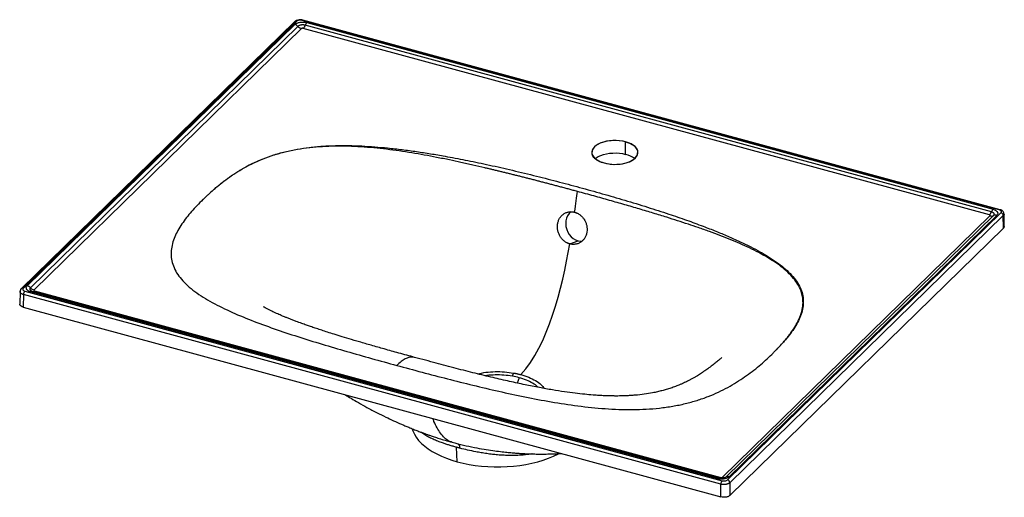
# Paper-space layout '_Trimetric' of a CAD drawing. Units: millimetres. Extents: x -361 to 383, y -174 to 187.
import ezdxf

# ---------------------------------------------------------------- set-up
doc = ezdxf.new("R2010")
doc.units = ezdxf.units.MM

psp = doc.layouts.new('_Trimetric')

# ---------------------------------------------------------------- linework, layer by layer
at = {"color": 7, "linetype": 'Continuous', "lineweight": 25}
for p, q in [((379.13, 43.1), (-147.65, 186.26)), ((379.65, 43.31), (-147.12, 186.48)), ((-153.1, 185.33), (-359.75, -16.37)), ((-151.7, 185.62), (-358.36, -16.09)), ((-355.2, -14.2), (-153.03, 183.12)), ((-150.72, 181.71), (-352.89, -15.61)), ((-147.97, 180.03), (-350.13, -17.29)), ((371.69, 39.33), (-146.74, 180.23)), ((373.14, 41.68), (-145.29, 182.58)), ((-144.07, 184.55), (374.36, 43.65)), ((96.84, 85.09), (96.84, 94.52)), ((169.9, -158.62), (372.07, 38.7)), ((172.66, -158.44), (374.82, 38.88)), ((173.72, -160.69), (380.38, 41.01)), ((377.13, 39.03), (174.97, -158.28)), ((382.15, 38.85), (175.49, -162.86)), ((382.32, 29.34), (382.15, 38.85)), ((382.9, 30.57), (382.73, 40.12)), ((175.57, -172.45), (382.32, 29.34)), ((54.61, 17.48), (60.93, 19.82)), ((-360.7, -18.38), (-360.96, -27.95)), ((-358.04, -20.77), (-358.3, -30.27)), ((168.74, -163.93), (-358.04, -20.77)), ((-357.1, -18.17), (169.67, -161.34)), ((166, -159.71), (-352.43, -18.81)), ((-352.37, -17.93), (-352.05, -18.07)), ((-351.39, -18.35), (-352.17, -18.04)), ((167.11, -159.26), (-351.33, -18.36)), ((-351.05, -18.41), (-350.97, -18.41)), ((-349.75, -17.92), (168.68, -158.82)), ((-358.3, -30.27), (168.82, -173.53)), ((16.34, -83.56), (14.75, -87.56)), ((-30.34, -147.04), (-30.88, -136.09)), ((167.46, -159.31), (167.38, -159.31)), ((175.49, -162.86), (175.57, -172.45)), ((168.82, -173.53), (168.74, -163.93))]:
    psp.add_line(p, q, dxfattribs=at)
at = {"color": 7, "linetype": 'Continuous', "lineweight": 25, "flags": 128}
for points in [[(96.84, 94.52), (94.55, 95.04), (92.15, 95.38), (89.67, 95.55), (87.18, 95.53), (84.71, 95.33), (82.32, 94.95), (80.07, 94.4), (77.99, 93.68), (76.12, 92.83), (74.51, 91.84), (73.19, 90.75), (72.19, 89.58), (71.52, 88.34), (71.2, 87.06), (71.24, 85.78), (71.63, 84.51), (72.36, 83.28), (73.43, 82.11), (74.81, 81.04), (76.48, 80.08), (78.39, 79.26), (80.5, 78.58)], [(80.5, 78.58), (82.79, 78.06), (85.2, 77.71), (87.67, 77.55), (90.17, 77.57), (92.64, 77.77), (95.02, 78.15), (97.28, 78.7), (99.36, 79.41), (101.22, 80.26), (102.83, 81.25), (104.15, 82.34), (105.15, 83.52), (105.82, 84.76), (106.14, 86.03), (106.11, 87.32), (105.72, 88.59), (104.98, 89.82), (103.91, 90.98), (102.53, 92.05), (100.87, 93.01), (98.96, 93.84), (96.84, 94.52)], [(73.76, 81.83), (74.51, 82.42), (76.12, 83.4), (77.99, 84.26), (80.07, 84.97), (82.32, 85.52), (84.71, 85.9), (87.18, 86.1), (89.67, 86.12), (92.15, 85.95), (94.55, 85.61), (96.84, 85.09)], [(55.63, 41.91), (55.47, 41.77), (54.1, 40.36), (53, 38.7), (52.19, 36.82), (51.71, 34.79), (51.56, 32.66), (51.75, 30.51), (52.27, 28.4), (53.12, 26.4), (54.26, 24.55), (55.65, 22.93), (57.26, 21.57), (59.04, 20.53), (60.93, 19.82)], [(60.93, 19.82), (62.88, 19.48), (63.84, 19.45)], [(-64.36, -122.11), (-63.86, -123.68), (-62.77, -126.12), (-61.34, -128.51), (-59.56, -130.84), (-57.45, -133.09), (-55.01, -135.26), (-52.27, -137.33), (-49.24, -139.29), (-45.93, -141.12), (-42.37, -142.82), (-38.56, -144.38), (-34.55, -145.79), (-30.34, -147.04)], [(-30.34, -147.04), (-25.95, -148.12), (-21.43, -149.04), (-16.78, -149.77), (-12.04, -150.33), (-7.24, -150.7), (-2.39, -150.89), (2.47, -150.89), (7.32, -150.7), (12.13, -150.32), (16.86, -149.76), (21.51, -149.02), (26.03, -148.11), (30.41, -147.02), (34.62, -145.77), (38.63, -144.35), (42.43, -142.79), (45.99, -141.09), (46.43, -140.86)]]:
    psp.add_lwpolyline(points, dxfattribs=at)
at = {"color": 7, "linetype": 'Continuous', "flags": 128}
psp.add_lwpolyline([(105.86, 84.85), (105.95, 87.98), (103.95, 90.94), (100.11, 93.37), (94.89, 94.97), (88.92, 95.56), (82.92, 95.06), (77.62, 93.53), (73.64, 91.16), (71.48, 88.24), (71.4, 85.11), (73.39, 82.15), (77.23, 79.73), (82.45, 78.12), (88.42, 77.53), (94.42, 78.03), (99.73, 79.56), (103.7, 81.93), (105.86, 84.85)], dxfattribs=at)
at = {"color": 7, "linetype": 'Continuous', "lineweight": 25}
for centre, radius, start, end in [((-147.21, 185.95), 0.541, 80.73183, 143.96753), ((-152.16, 184.28), 1.41, 71.15824, 131.75178), ((92.71, 67.91), 17.67, 51.9928, 76.47785), ((379.56, 42.78), 0.542, 80.92949, 143.93825), ((379.72, 38.67), 2.44, 4.22192, 74.26625), ((-358.81, -17.42), 1.41, 71.15118, 131.897), ((-353.95, -20.77), 4.09, 140.49954, 179.94405), ((20.8, -84.75), 9.86, 151.16039, 166.35433), ((-32.47, -136.36), 4.17, 354.37218, 44.92927), ((172.82, -163.94), 4.09, 140.49954, 179.94405), ((173.06, -163.04), 2.44, 4.22192, 74.26625)]:
    psp.add_arc(centre, radius, start, end, dxfattribs=at)
for points, knots in [([(-147.12, 186.48), (-147.53, 186.57), (-148.41, 186.75), (-149.99, 186.72), (-151.39, 186.39), (-152.45, 185.88), (-152.88, 185.52), (-153.1, 185.33)], [0, 0, 0, 0, 0.194517, 0.421409, 0.687016, 0.83734, 1, 1, 1, 1]), ([(-147.65, 186.26), (-147.96, 186.35), (-148.33, 186.41), (-149.12, 186.45), (-149.54, 186.44), (-150.33, 186.31), (-150.7, 186.2), (-151.3, 185.94), (-151.53, 185.78), (-151.7, 185.62)], [0, 0, 0, 0, 0.25, 0.25, 0.5, 0.5, 0.75, 0.75, 1, 1, 1, 1]), ([(-153.03, 183.12), (-152.83, 183.32), (-152.59, 183.51), (-152.18, 183.77), (-152.03, 183.86), (-151.73, 184.02), (-151.57, 184.09), (-151.07, 184.31), (-150.71, 184.43), (-149.94, 184.65), (-149.54, 184.73), (-148.92, 184.83), (-148.71, 184.86), (-148.29, 184.91), (-148.07, 184.92), (-147.42, 184.96), (-146.99, 184.96), (-146.12, 184.91), (-145.69, 184.87), (-144.86, 184.74), (-144.46, 184.66), (-144.07, 184.55)], [0, 0, 0, 0, 0.125, 0.125, 0.1875, 0.1875, 0.25, 0.25, 0.375, 0.375, 0.5, 0.5, 0.5625, 0.5625, 0.625, 0.625, 0.75, 0.75, 0.875, 0.875, 1, 1, 1, 1]), ([(-150.72, 181.71), (-151.05, 182.05), (-151.42, 182.35), (-152.2, 182.83), (-152.62, 183.01), (-153.03, 183.12)], [0, 0, 0, 0, 0.5, 0.5, 1, 1, 1, 1]), ([(-145.29, 182.58), (-145.49, 182.63), (-145.71, 182.68), (-146.19, 182.76), (-146.44, 182.79), (-146.96, 182.82), (-147.24, 182.83), (-147.8, 182.8), (-148.08, 182.77), (-148.64, 182.69), (-148.9, 182.63), (-149.38, 182.49), (-149.61, 182.4), (-150.21, 182.13), (-150.5, 181.92), (-150.72, 181.71)], [0, 0, 0, 0, 0.125, 0.125, 0.25, 0.25, 0.375, 0.375, 0.5, 0.5, 0.625, 0.625, 0.75, 0.75, 1, 1, 1, 1]), ([(-150.72, 181.71), (-150.33, 181.31), (-149.88, 180.94), (-148.94, 180.37), (-148.44, 180.16), (-147.97, 180.03)], [0, 0, 0, 0, 0.5, 0.5, 1, 1, 1, 1]), ([(-146.74, 180.23), (-146.85, 180.26), (-146.96, 180.28), (-147.2, 180.29), (-147.32, 180.29), (-147.67, 180.23), (-147.86, 180.14), (-147.97, 180.03)], [0, 0, 0, 0, 0.25, 0.25, 0.5, 0.5, 1, 1, 1, 1]), ([(-145.29, 182.58), (-145.49, 182.08), (-145.73, 181.61), (-146.23, 180.8), (-146.49, 180.47), (-146.74, 180.23)], [0, 0, 0, 0, 0.5, 0.5, 1, 1, 1, 1]), ([(-144.07, 184.55), (-144.29, 184.34), (-144.51, 184.05), (-144.92, 183.38), (-145.12, 183), (-145.29, 182.58)], [0, 0, 0, 0, 0.5, 0.5, 1, 1, 1, 1]), ([(-214.57, 58.32), (-214.15, 58.68), (-213.31, 59.41), (-211.59, 60.86), (-208.52, 63.38), (-203.86, 66.95), (-197.91, 71.03), (-191.49, 74.91), (-184.64, 78.49), (-177.15, 81.78), (-170.41, 84.2), (-164.74, 85.91), (-158.92, 87.44), (-151.35, 89.04), (-143.5, 90.21), (-137.06, 90.89), (-130.54, 91.41), (-122.31, 91.77), (-112.41, 91.79), (-102.54, 91.46), (-92.73, 90.83), (-82.54, 89.91), (-71.99, 88.7), (-61.18, 87.23), (-50.38, 85.56), (-38.11, 83.45), (-23.99, 80.78), (-7.75, 77.41), (9.44, 73.54), (27.1, 69.29), (44.73, 64.8), (62.02, 60.19), (79.17, 55.43), (96.32, 50.46), (113.11, 45.34), (128.7, 40.3), (142.68, 35.51), (154.51, 31.18), (164.85, 27.16), (174.05, 23.35), (182.9, 19.41), (191.03, 15.48), (198.35, 11.59), (204.85, 7.78), (210.9, 3.77), (216.4, -0.44), (221.22, -4.87), (225.21, -9.5), (228.26, -14.32), (230.26, -19.28), (231.17, -24.33), (231.03, -29.35), (229.95, -34.38), (228.06, -39.3), (225.45, -44.21), (222.3, -48.98), (219.24, -52.93), (216.96, -55.63), (215.78, -56.97), (215.09, -57.74), (214.75, -58.12), (214.57, -58.32)], [0, 0, 0, 0, 0.003939, 0.007878, 0.015756, 0.03151, 0.047746, 0.063012, 0.078724, 0.094339, 0.109977, 0.117872, 0.125707, 0.141178, 0.156855, 0.164648, 0.17258, 0.188318, 0.204068, 0.219795, 0.235542, 0.251252, 0.269184, 0.287127, 0.304616, 0.323015, 0.348916, 0.376449, 0.406594, 0.438512, 0.469507, 0.500498, 0.531496, 0.562512, 0.594481, 0.624671, 0.650385, 0.674679, 0.693964, 0.712262, 0.731026, 0.749805, 0.7655, 0.781198, 0.796854, 0.812533, 0.828241, 0.843829, 0.859423, 0.875151, 0.890757, 0.90633, 0.921615, 0.93767, 0.952748, 0.968775, 0.984355, 0.992166, 0.996077, 0.998034, 1, 1, 1, 1]), ([(60.37, 57.06), (59.33, 57.35), (57.25, 57.91), (54.13, 58.75), (51.04, 59.59), (47.96, 60.41), (44.9, 61.22), (41.86, 62.03), (38.84, 62.82), (35.84, 63.61), (32.86, 64.39), (29.9, 65.16), (26.96, 65.92), (24.03, 66.67), (21.13, 67.41), (18.24, 68.14), (15.37, 68.86), (12.52, 69.57), (9.69, 70.28), (6.87, 70.97), (4.07, 71.66), (1.3, 72.33), (-1.46, 72.99), (-4.2, 73.65), (-6.93, 74.3), (-11.68, 75.41), (-18.58, 77), (-27.43, 78.97), (-36.59, 80.93), (-45.79, 82.79), (-55.3, 84.59), (-67.82, 86.76), (-83.68, 89.07), (-99.81, 90.62), (-112.87, 91.23), (-122.59, 91.3), (-132.44, 90.96), (-141.94, 90.14), (-151.45, 88.78), (-160.76, 86.85), (-170.68, 84.04), (-181.21, 80.05), (-188.84, 76.24), (-193.75, 73.43), (-195.89, 72.15), (-197.97, 70.84), (-200, 69.51), (-201.97, 68.16), (-203.9, 66.8), (-205.78, 65.42), (-207.62, 64.02), (-209.42, 62.61), (-211.17, 61.19), (-212.9, 59.76), (-214.01, 58.8), (-214.57, 58.32)], [0, 0, 0, 0, 0.011317, 0.022549, 0.033696, 0.044757, 0.055731, 0.06662, 0.077422, 0.088139, 0.098771, 0.109319, 0.119784, 0.130166, 0.140467, 0.150685, 0.160822, 0.170878, 0.180852, 0.190746, 0.200558, 0.210291, 0.219943, 0.229516, 0.23901, 0.248424, 0.27916, 0.310723, 0.339856, 0.373239, 0.404627, 0.436047, 0.498865, 0.561657, 0.592644, 0.624446, 0.654769, 0.687196, 0.716641, 0.749332, 0.783262, 0.824945, 0.874334, 0.88484, 0.895338, 0.905831, 0.916318, 0.926801, 0.937277, 0.947747, 0.958209, 0.968666, 0.979118, 0.989563, 1, 1, 1, 1]), ([(-214.57, 58.32), (-215.98, 57.1), (-217.34, 55.87), (-219.35, 54.02), (-220.67, 52.78), (-221.97, 51.52), (-222.61, 50.89)], [0, 0, 0, 0, 0.5, 0.5, 0.75, 1, 1, 1, 1]), ([(214.57, -58.32), (214.92, -57.94), (215.6, -57.17), (216.93, -55.64), (218.55, -53.71), (220.39, -51.38), (222.75, -48.19), (225.34, -44.23), (228.07, -39.04), (230.02, -33.69), (230.92, -28.32), (230.78, -23.62), (229.8, -18.98), (227.87, -14.39), (224.7, -9.56), (220.68, -5.06), (215.74, -0.69), (210.2, 3.38), (201.98, 8.57), (190.62, 14.5), (178.29, 19.85), (168.07, 23.86), (160.06, 26.83), (152.09, 29.63), (144, 32.37), (136.04, 34.97), (128.91, 37.23), (122.82, 39.13), (117.7, 40.69), (112.47, 42.27), (107.12, 43.86), (101.67, 45.47), (96.1, 47.08), (90.43, 48.71), (84.64, 50.35), (78.73, 52.01), (72.72, 53.68), (66.59, 55.37), (62.46, 56.5), (60.37, 57.06)], [0, 0, 0, 0, 0.007815, 0.015642, 0.031272, 0.046905, 0.062449, 0.094774, 0.124687, 0.162495, 0.195956, 0.225063, 0.249786, 0.282787, 0.312465, 0.344823, 0.375081, 0.406833, 0.437782, 0.500584, 0.563195, 0.5945, 0.625834, 0.659392, 0.688555, 0.72023, 0.751066, 0.770008, 0.78927, 0.808853, 0.828759, 0.848992, 0.869555, 0.89045, 0.911679, 0.933246, 0.955154, 0.977404, 1, 1, 1, 1]), ([(-222.61, 50.89), (-225.61, 47.97), (-228.47, 44.98), (-233.79, 38.88), (-236.24, 35.75), (-240.54, 29.35), (-244.24, 22.8), (-246.61, 14.26), (-246.6, 7.31), (-245.52, 2.11), (-243.3, -3.03), (-239.95, -8.03), (-235.54, -12.82), (-228.42, -18.91), (-217.57, -25.91), (-202.51, -33.43), (-186.11, -40.27), (-168.82, -46.61), (-150.91, -52.56), (-132.58, -58.25), (-113.93, -63.72), (-95.08, -69.05), (-82.42, -72.52), (-76.07, -74.25)], [0, 0, 0, 0, 0.0625, 0.0625, 0.125, 0.125, 0.1875, 0.25, 0.28125, 0.3125, 0.34375, 0.375, 0.40625, 0.4375, 0.5, 0.5625, 0.625, 0.6875, 0.75, 0.8125, 0.875, 0.9375, 1, 1, 1, 1]), ([(54.61, 17.48), (54.51, 17.51), (54.3, 17.57), (53.99, 17.67), (53.69, 17.78), (53.38, 17.89), (53.08, 18.02), (52.79, 18.15), (52.24, 18.42), (51.47, 18.86), (50.52, 19.53), (49.62, 20.3), (48.5, 21.45), (47.3, 23.08), (46.2, 25.28), (45.5, 27.65), (45.22, 30.08), (45.37, 32.49), (45.94, 34.78), (46.91, 36.86), (48.25, 38.66), (49.91, 40.1), (51.5, 40.97), (52.86, 41.44), (53.92, 41.67), (54.99, 41.79), (55.91, 41.79), (56.64, 41.73), (57.19, 41.65), (57.74, 41.55), (58.1, 41.46), (58.28, 41.41)], [0, 0, 0, 0, 0.008948, 0.01788, 0.026802, 0.035721, 0.044643, 0.053575, 0.062522, 0.093864, 0.125196, 0.156389, 0.187547, 0.250182, 0.312501, 0.375037, 0.437556, 0.499889, 0.562521, 0.624792, 0.6874, 0.749801, 0.812247, 0.843657, 0.874911, 0.906151, 0.937267, 0.952987, 0.968657, 0.984316, 1, 1, 1, 1]), ([(58.28, 41.41), (58.39, 41.38), (58.59, 41.32), (58.9, 41.22), (59.2, 41.12), (59.51, 41), (59.81, 40.88), (60.11, 40.74), (60.65, 40.48), (61.42, 40.04), (62.39, 39.37), (63.3, 38.6), (64.42, 37.46), (65.64, 35.83), (66.75, 33.64), (67.47, 31.28), (67.76, 28.86), (67.62, 26.45), (67.05, 24.16), (66.07, 22.07), (64.71, 20.26), (63.04, 18.81), (61.44, 17.94), (60.07, 17.47), (59, 17.23), (57.92, 17.11), (57, 17.11), (56.26, 17.17), (55.71, 17.24), (55.16, 17.34), (54.79, 17.44), (54.61, 17.48)], [0, 0, 0, 0, 0.008917, 0.017821, 0.026718, 0.035617, 0.044524, 0.053446, 0.062389, 0.093628, 0.125004, 0.156205, 0.187566, 0.249902, 0.312514, 0.374768, 0.437371, 0.499734, 0.562191, 0.62475, 0.687026, 0.749651, 0.811931, 0.843206, 0.874561, 0.905807, 0.937103, 0.952839, 0.968543, 0.984251, 1, 1, 1, 1]), ([(371.69, 39.33), (371.94, 39.57), (372.2, 39.9), (372.7, 40.71), (372.94, 41.18), (373.14, 41.68)], [0, 0, 0, 0, 0.5, 0.5, 1, 1, 1, 1]), ([(372.07, 38.7), (372.13, 38.75), (372.16, 38.81), (372.19, 38.93), (372.18, 39), (372.08, 39.17), (371.9, 39.27), (371.69, 39.33)], [0, 0, 0, 0, 0.25, 0.25, 0.5, 0.5, 1, 1, 1, 1]), ([(372.07, 38.7), (372.54, 38.57), (373.04, 38.51), (373.98, 38.57), (374.43, 38.69), (374.82, 38.88)], [0, 0, 0, 0, 0.5, 0.5, 1, 1, 1, 1]), ([(374.36, 43.65), (374.15, 43.44), (373.93, 43.16), (373.51, 42.48), (373.31, 42.09), (373.14, 41.68)], [0, 0, 0, 0, 0.5, 0.5, 1, 1, 1, 1]), ([(374.82, 38.88), (374.93, 38.98), (375.02, 39.1), (375.18, 39.34), (375.23, 39.47), (375.3, 39.74), (375.31, 39.88), (375.26, 40.17), (375.21, 40.32), (375.04, 40.6), (374.92, 40.74), (374.65, 40.99), (374.48, 41.1), (373.95, 41.41), (373.55, 41.57), (373.14, 41.68)], [0, 0, 0, 0, 0.125, 0.125, 0.25, 0.25, 0.375, 0.375, 0.5, 0.5, 0.625, 0.625, 0.75, 0.75, 1, 1, 1, 1]), ([(374.36, 43.65), (374.75, 43.55), (375.11, 43.42), (375.62, 43.21), (375.79, 43.14), (376.1, 42.98), (376.24, 42.9), (376.66, 42.64), (376.9, 42.46), (377.32, 42.06), (377.49, 41.85), (377.68, 41.53), (377.74, 41.43), (377.82, 41.21), (377.86, 41.09), (377.92, 40.76), (377.92, 40.54), (377.84, 40.09), (377.75, 39.87), (377.5, 39.44), (377.34, 39.23), (377.13, 39.03)], [0, 0, 0, 0, 0.125, 0.125, 0.1875, 0.1875, 0.25, 0.25, 0.375, 0.375, 0.5, 0.5, 0.5625, 0.5625, 0.625, 0.625, 0.75, 0.75, 0.875, 0.875, 1, 1, 1, 1]), ([(377.13, 39.03), (376.72, 39.15), (376.3, 39.19), (375.52, 39.14), (375.15, 39.04), (374.82, 38.88)], [0, 0, 0, 0, 0.5, 0.5, 1, 1, 1, 1]), ([(380.38, 41.01), (380.55, 41.17), (380.67, 41.36), (380.75, 41.77), (380.72, 41.98), (380.47, 42.39), (380.26, 42.58), (379.75, 42.89), (379.44, 43.01), (379.13, 43.1)], [0, 0, 0, 0, 0.25, 0.25, 0.5, 0.5, 0.75, 0.75, 1, 1, 1, 1]), ([(382.73, 40.01), (382.69, 40.36), (382.61, 41.08), (381.97, 42.05), (380.97, 42.86), (380.09, 43.16), (379.65, 43.31)], [0, 0, 0, 0, 0.230363, 0.478661, 0.737311, 1, 1, 1, 1]), ([(382.7, 40.02), (382.71, 39.94), (382.72, 39.53), (382.4, 39.15), (382.15, 38.85)], [0, 0, 0, 0, 0.199467, 1, 1, 1, 1]), ([(382.82, 30.56), (382.84, 30.42), (382.9, 30), (382.55, 29.6), (382.32, 29.34)], [0, 0, 0, 0, 0.333623, 1, 1, 1, 1]), ([(-352.43, -18.81), (-352.82, -18.71), (-353.18, -18.59), (-353.69, -18.37), (-353.85, -18.3), (-354.16, -18.14), (-354.31, -18.06), (-354.73, -17.8), (-354.97, -17.62), (-355.39, -17.22), (-355.56, -17.02), (-355.75, -16.7), (-355.8, -16.59), (-355.89, -16.37), (-355.92, -16.26), (-355.99, -15.92), (-355.99, -15.7), (-355.9, -15.25), (-355.82, -15.03), (-355.57, -14.6), (-355.4, -14.4), (-355.2, -14.2)], [0, 0, 0, 0, 0.125, 0.125, 0.1875, 0.1875, 0.25, 0.25, 0.375, 0.375, 0.5, 0.5, 0.5625, 0.5625, 0.625, 0.625, 0.75, 0.75, 0.875, 0.875, 1, 1, 1, 1]), ([(-352.89, -15.61), (-353.21, -15.27), (-353.58, -14.97), (-354.37, -14.49), (-354.79, -14.31), (-355.2, -14.2)], [0, 0, 0, 0, 0.5, 0.5, 1, 1, 1, 1]), ([(-359.76, -16.37), (-359.89, -16.52), (-360.16, -16.81), (-360.55, -17.49), (-360.64, -18.03), (-360.7, -18.4)], [0, 0, 0, 0, 0.246812, 0.497735, 1, 1, 1, 1]), ([(-360.66, -18.38), (-360.67, -18.34), (-360.7, -18.25), (-360.66, -18.17), (-360.63, -18.11)], [0, 0, 0, 0, 0.403146, 1, 1, 1, 1]), ([(-358.04, -20.77), (-358.33, -20.67), (-358.91, -20.49), (-359.82, -20), (-360.61, -19.29), (-360.64, -18.67), (-360.66, -18.38)], [0, 0, 0, 0, 0.182192, 0.359605, 0.698546, 1, 1, 1, 1]), ([(-358.36, -16.09), (-358.52, -16.25), (-358.64, -16.44), (-358.73, -16.84), (-358.69, -17.06), (-358.45, -17.47), (-358.24, -17.66), (-357.72, -17.97), (-357.42, -18.09), (-357.1, -18.17)], [0, 0, 0, 0, 0.25, 0.25, 0.5, 0.5, 0.75, 0.75, 1, 1, 1, 1]), ([(-352.89, -15.61), (-353.05, -15.76), (-353.18, -15.94), (-353.31, -16.23), (-353.34, -16.33), (-353.37, -16.54), (-353.37, -16.65), (-353.33, -16.86), (-353.3, -16.97), (-353.19, -17.19), (-353.12, -17.3), (-352.95, -17.5), (-352.85, -17.59), (-352.63, -17.77), (-352.5, -17.86), (-352.37, -17.93)], [0, 0, 0, 0, 0.25, 0.25, 0.375, 0.375, 0.5, 0.5, 0.625, 0.625, 0.75, 0.75, 0.875, 0.875, 1, 1, 1, 1]), ([(-352.89, -15.61), (-352.5, -16.01), (-352.05, -16.37), (-351.1, -16.95), (-350.61, -17.16), (-350.13, -17.29)], [0, 0, 0, 0, 0.5, 0.5, 1, 1, 1, 1]), ([(-351.34, -18.4), (-351.48, -18.37), (-351.81, -18.3), (-352.21, -18.63), (-352.43, -18.81)], [0, 0, 0, 0, 0.437284, 1, 1, 1, 1]), ([(-350.97, -18.41), (-350.82, -18.44), (-350.46, -18.51), (-350.02, -18.14), (-349.75, -17.92)], [0, 0, 0, 0, 0.401906, 1, 1, 1, 1]), ([(-350.13, -17.29), (-350.19, -17.34), (-350.23, -17.4), (-350.26, -17.52), (-350.25, -17.59), (-350.14, -17.77), (-349.97, -17.86), (-349.75, -17.92)], [0, 0, 0, 0, 0.25, 0.25, 0.5, 0.5, 1, 1, 1, 1]), ([(-358.3, -30.27), (-358.87, -30.06), (-360.08, -29.62), (-360.93, -28.71), (-360.9, -28.14), (-360.89, -27.95)], [0, 0, 0, 0, 0.386462, 0.804201, 1, 1, 1, 1]), ([(-62.57, -68.2), (-66.57, -67.11), (-74.24, -65.02), (-85.2, -61.97), (-95.12, -59.16), (-103.99, -56.6), (-111.82, -54.28), (-118.63, -52.21), (-124.42, -50.42), (-129.37, -48.84), (-133.68, -47.44), (-137.58, -46.15), (-141.11, -44.95), (-144.51, -43.77), (-148.12, -42.49), (-151.54, -41.23), (-154.58, -40.09), (-157.03, -39.14), (-159.35, -38.22), (-161.42, -37.38), (-163.36, -36.57), (-165.16, -35.8), (-167.03, -34.97), (-168.8, -34.17), (-170.32, -33.45), (-171.92, -32.68), (-173.76, -31.75), (-175.59, -30.76), (-176.75, -30.07), (-176.8, -30.04), (-176.82, -30.03)], [0, 0, 0, 0, 0.089924, 0.172243, 0.246965, 0.314116, 0.373735, 0.425873, 0.470584, 0.50793, 0.541546, 0.572547, 0.60096, 0.626993, 0.656068, 0.690596, 0.71192, 0.733654, 0.755802, 0.776493, 0.793436, 0.811809, 0.830482, 0.851443, 0.868411, 0.881581, 0.910328, 0.944311, 0.978075, 1, 1, 1, 1]), ([(207.21, -65.92), (207.86, -65.3), (209.13, -64.03), (210.37, -62.77), (212.21, -60.88), (213.41, -59.6), (214.57, -58.32)], [0, 0, 0, 0, 0.25, 0.5, 0.5, 1, 1, 1, 1]), ([(-76.07, -74.25), (-69.73, -75.97), (-57.01, -79.39), (-37.83, -84.41), (-18.53, -89.24), (0.92, -93.83), (20.58, -98.08), (40.49, -101.86), (60.71, -104.97), (81.27, -107.13), (98.61, -107.79), (112.38, -107.38), (122.56, -106.55), (132.46, -105.15), (141.94, -103.2), (150.9, -100.72), (162.04, -96.8), (174.4, -90.97), (182.81, -85.7), (190.64, -80.26), (194.26, -77.46), (201.05, -71.75), (204.22, -68.85), (207.21, -65.92)], [0, 0, 0, 0, 0.0625, 0.125, 0.1875, 0.25, 0.3125, 0.375, 0.4375, 0.5, 0.5625, 0.59375, 0.625, 0.65625, 0.6875, 0.71875, 0.75, 0.8125, 0.875, 0.875, 0.9375, 0.9375, 1, 1, 1, 1]), ([(-62.59, -68.25), (-63.2, -68.11), (-64.58, -67.79), (-66.97, -68.15), (-69.76, -69.27), (-72.82, -71.26), (-74.96, -73.23), (-76.07, -74.25)], [0, 0, 0, 0, 0.153153, 0.347542, 0.550508, 0.766461, 1, 1, 1, 1]), ([(169.44, -68.34), (169.44, -68.34), (169.51, -68.27), (169.27, -68.49), (168.6, -69.09), (166.96, -70.5), (164.37, -72.61), (161.4, -74.93), (158.21, -77.29), (154.99, -79.51), (152.34, -81.21), (150.15, -82.55), (148.35, -83.6), (146.45, -84.65), (144.57, -85.64), (142.88, -86.49), (141.37, -87.21), (139.78, -87.95), (137.53, -88.93), (134.59, -90.11), (131.11, -91.35), (127.68, -92.44), (124.31, -93.37), (120.85, -94.22), (116.46, -95.13), (110.86, -96.06), (105.18, -96.69), (100.44, -97.04), (96.95, -97.22), (93.8, -97.32), (91.26, -97.36), (89.46, -97.36), (87.92, -97.35), (86.14, -97.33), (83.66, -97.27), (80.47, -97.16), (76.57, -96.96), (71.64, -96.62), (65.6, -96.08), (58.39, -95.27), (50.26, -94.17), (41.23, -92.74), (31.3, -90.97), (20.5, -88.83), (8.82, -86.31), (-3.74, -83.41), (-17.17, -80.14), (-31.5, -76.49), (-46.74, -72.48), (-57.19, -69.66), (-62.58, -68.2)], [0, 0, 0, 0, 0.00049, 0.011841, 0.022749, 0.044879, 0.069076, 0.094764, 0.12066, 0.143739, 0.166759, 0.178965, 0.191483, 0.204277, 0.216821, 0.227311, 0.235618, 0.244525, 0.255763, 0.274201, 0.29236, 0.308479, 0.322928, 0.337467, 0.352337, 0.37595, 0.40103, 0.413427, 0.425648, 0.43708, 0.445606, 0.451556, 0.455279, 0.461189, 0.469495, 0.480212, 0.493362, 0.508967, 0.530304, 0.55506, 0.583285, 0.615025, 0.65033, 0.689244, 0.731806, 0.778048, 0.82799, 0.881638, 0.938984, 1, 1, 1, 1]), ([(-15.18, -80.6), (-13.07, -80.18), (-8.76, -79.33), (-1.79, -78.88), (5.33, -79), (9.89, -79.67), (12.16, -80)], [0, 0, 0, 0, 0.241766, 0.493886, 0.747208, 1, 1, 1, 1]), ([(11.22, -82.43), (9.12, -82.12), (4.91, -81.5), (-1.65, -81.41), (-6.38, -81.61), (-8.75, -82.03), (-9.06, -82.09)], [0, 0, 0, 0, 0.317144, 0.63504, 0.951531, 1, 1, 1, 1]), ([(12.16, -80), (12.33, -80.03), (12.67, -80.09), (13.17, -80.18), (13.65, -80.27), (14.11, -80.37), (14.55, -80.46), (15.16, -80.59), (15.92, -80.77), (16.82, -80.99), (17.41, -81.15), (17.71, -81.23)], [0, 0, 0, 0, 0.089799, 0.177037, 0.261713, 0.343814, 0.423283, 0.500007, 0.670037, 0.836956, 1, 1, 1, 1]), ([(17.71, -81.23), (19.74, -81.85), (23.8, -83.1), (28.88, -85.67), (32.96, -88.53), (34.68, -90.67), (35.5, -91.68)], [0, 0, 0, 0, 0.256187, 0.512077, 0.768713, 1, 1, 1, 1]), ([(30.63, -90.8), (30.52, -90.68), (29.52, -89.55), (26.6, -87.68), (21.97, -85.29), (18.22, -84.14), (16.34, -83.56)], [0, 0, 0, 0, 0.036346, 0.358119, 0.678868, 1, 1, 1, 1]), ([(-114.77, -96.45), (-113.4, -97.32), (-110.18, -99.35), (-104.8, -102.5), (-98.24, -106.18), (-91.38, -109.8), (-84.65, -113.15), (-78.51, -116.04), (-73.69, -118.19), (-69.88, -119.83), (-66.87, -121.09), (-63.56, -122.43), (-60.32, -123.69), (-57.47, -124.77), (-55.1, -125.64), (-52.87, -126.44), (-50.49, -127.27), (-47.55, -128.26), (-43.84, -129.46), (-39.35, -130.84), (-36.06, -131.75), (-34.29, -132.25)], [0, 0, 0, 0, 0.053979, 0.126437, 0.208231, 0.306065, 0.387989, 0.462145, 0.535913, 0.567137, 0.603422, 0.646981, 0.688375, 0.721432, 0.75124, 0.776057, 0.802959, 0.83836, 0.88328, 0.937323, 1, 1, 1, 1]), ([(-34.27, -132.17), (-34.65, -132.09), (-35.91, -131.81), (-37.86, -130.71), (-40.48, -128.67), (-43.13, -125.59), (-45.71, -121.39), (-47.6, -117.58), (-48.6, -115.12), (-48.91, -114.35)], [0, 0, 0, 0, 0.058157, 0.196118, 0.331295, 0.529682, 0.72384, 0.91433, 1, 1, 1, 1]), ([(-30.88, -136.09), (-31.79, -135.84), (-33.63, -135.33), (-36.32, -134.53), (-38.97, -133.69), (-41.29, -132.91), (-43.31, -132.18), (-45.08, -131.5), (-46.89, -130.77), (-48.72, -129.98), (-50.98, -128.92), (-53.61, -127.53), (-56.09, -126.03), (-57.41, -124.99), (-57.92, -124.6)], [0, 0, 0, 0, 0.079828, 0.16112, 0.243891, 0.328154, 0.386302, 0.447945, 0.513081, 0.581711, 0.653832, 0.780313, 0.916082, 1, 1, 1, 1]), ([(-34.29, -132.25), (-31.4, -133), (-25.88, -134.43), (-17.78, -136.15), (-10.41, -137.5), (-3.81, -138.52), (1.96, -139.28), (6.87, -139.82), (10.96, -140.2), (14.67, -140.5), (18.15, -140.73), (21.66, -140.92), (25.26, -141.06), (29.41, -141.17), (34.2, -141.2), (39.15, -141.13), (43.83, -140.95), (46.7, -140.81), (48.07, -140.71), (48.07, -140.71)], [0, 0, 0, 0, 0.111148, 0.211753, 0.301778, 0.38124, 0.450169, 0.50858, 0.55647, 0.596078, 0.642296, 0.681086, 0.722655, 0.773814, 0.832257, 0.896114, 0.951037, 0.999891, 1, 1, 1, 1]), ([(-28.32, -136.77), (-28.54, -136.72), (-28.97, -136.6), (-29.61, -136.44), (-30.25, -136.27), (-30.67, -136.15), (-30.88, -136.09)], [0, 0, 0, 0, 0.250212, 0.500282, 0.75021, 1, 1, 1, 1]), ([(26.18, -141.07), (26.12, -141.08), (24.52, -141.39), (21.62, -141.72), (17.42, -142.09), (13.31, -142.27), (9.17, -142.29), (4.68, -142.15), (0.45, -141.86), (-3.99, -141.4), (-8.07, -140.88), (-12.25, -140.22), (-17.08, -139.34), (-22.51, -138.22), (-26.42, -137.24), (-28.32, -136.77)], [0, 0, 0, 0, 0.003347, 0.094862, 0.163881, 0.239213, 0.320875, 0.388451, 0.480877, 0.547547, 0.625763, 0.699494, 0.772962, 0.889594, 1, 1, 1, 1]), ([(174.97, -158.28), (174.76, -158.48), (174.53, -158.67), (174.11, -158.93), (173.97, -159.02), (173.66, -159.18), (173.5, -159.25), (173.01, -159.47), (172.65, -159.59), (171.88, -159.81), (171.48, -159.9), (170.86, -160), (170.65, -160.02), (170.22, -160.07), (170, -160.08), (169.35, -160.12), (168.92, -160.12), (168.06, -160.08), (167.63, -160.03), (166.79, -159.9), (166.39, -159.82), (166, -159.71)], [0, 0, 0, 0, 0.125, 0.125, 0.1875, 0.1875, 0.25, 0.25, 0.375, 0.375, 0.5, 0.5, 0.5625, 0.5625, 0.625, 0.625, 0.75, 0.75, 0.875, 0.875, 1, 1, 1, 1]), ([(167.04, -159.3), (166.92, -159.27), (166.6, -159.21), (166.23, -159.52), (166, -159.71)], [0, 0, 0, 0, 0.406018, 1, 1, 1, 1]), ([(171.7, -159.06), (171.39, -159.17), (170.76, -159.4), (169.57, -159.54), (168.28, -159.51), (167.46, -159.34), (167.04, -159.25)], [0, 0, 0, 0, 0.240515, 0.485991, 0.738243, 1, 1, 1, 1]), ([(168.68, -158.82), (168.41, -159.04), (167.98, -159.41), (167.61, -159.34), (167.46, -159.31)], [0, 0, 0, 0, 0.59874, 1, 1, 1, 1]), ([(168.68, -158.82), (168.78, -158.85), (168.9, -158.87), (169.14, -158.88), (169.26, -158.88), (169.6, -158.82), (169.79, -158.73), (169.9, -158.62)], [0, 0, 0, 0, 0.25, 0.25, 0.5, 0.5, 1, 1, 1, 1]), ([(175.49, -162.86), (175.46, -162.89), (175.38, -162.96), (175.26, -163.06), (175.13, -163.15), (175, -163.25), (174.86, -163.33), (174.71, -163.42), (174.55, -163.5), (174.39, -163.57), (174.22, -163.65), (174.05, -163.71), (173.87, -163.78), (173.69, -163.84), (173.51, -163.89), (173.32, -163.94), (173.13, -163.99), (172.94, -164.03), (172.74, -164.07), (172.48, -164.12), (172.15, -164.16), (171.73, -164.2), (171.31, -164.22), (170.88, -164.22), (170.44, -164.21), (170, -164.17), (169.57, -164.11), (169.15, -164.03), (168.87, -163.97), (168.74, -163.93)], [0, 0, 0, 0, 0.029218, 0.058268, 0.087148, 0.115859, 0.1444, 0.172773, 0.200977, 0.229011, 0.256877, 0.284573, 0.312101, 0.339459, 0.366648, 0.393669, 0.42052, 0.447202, 0.473715, 0.50006, 0.552905, 0.606425, 0.660622, 0.715495, 0.771043, 0.827268, 0.884169, 0.941746, 1, 1, 1, 1]), ([(169.67, -161.34), (169.98, -161.42), (170.35, -161.49), (171.14, -161.53), (171.56, -161.51), (172.35, -161.38), (172.72, -161.28), (173.32, -161.01), (173.56, -160.85), (173.72, -160.69)], [0, 0, 0, 0, 0.25, 0.25, 0.5, 0.5, 0.75, 0.75, 1, 1, 1, 1]), ([(169.9, -158.62), (170.38, -158.75), (170.87, -158.81), (171.82, -158.75), (172.27, -158.63), (172.66, -158.44)], [0, 0, 0, 0, 0.5, 0.5, 1, 1, 1, 1]), ([(174.97, -158.28), (174.56, -158.17), (174.14, -158.13), (173.35, -158.18), (172.98, -158.28), (172.66, -158.44)], [0, 0, 0, 0, 0.5, 0.5, 1, 1, 1, 1]), ([(175.57, -172.45), (175.3, -172.72), (174.91, -172.98), (174.15, -173.32), (173.87, -173.42), (173.28, -173.59), (172.96, -173.66), (172.3, -173.76), (171.96, -173.8), (171.28, -173.83), (170.94, -173.83), (169.95, -173.77), (169.34, -173.67), (168.82, -173.53)], [0, 0, 0, 0, 0.25, 0.25, 0.375, 0.375, 0.5, 0.5, 0.625, 0.625, 0.75, 0.75, 1, 1, 1, 1])]:
    psp.add_open_spline(points, degree=3, knots=knots, dxfattribs=at)
for points in [[(58.28, 41.41), (59.13, 47.56), (59.81, 52.89), (60.37, 57.06)], [(17.71, -81.23), (38.18, -59.14), (48.75, -16.42), (54.61, 17.48)], [(16.34, -83.56), (14.69, -83.11), (12.98, -82.73), (11.22, -82.43)], [(171.74, -159.04), (172.14, -158.86), (172.44, -158.65), (172.66, -158.44)]]:
    psp.add_open_spline(points, degree=3, dxfattribs=at)

doc.saveas('drawing.dxf')
